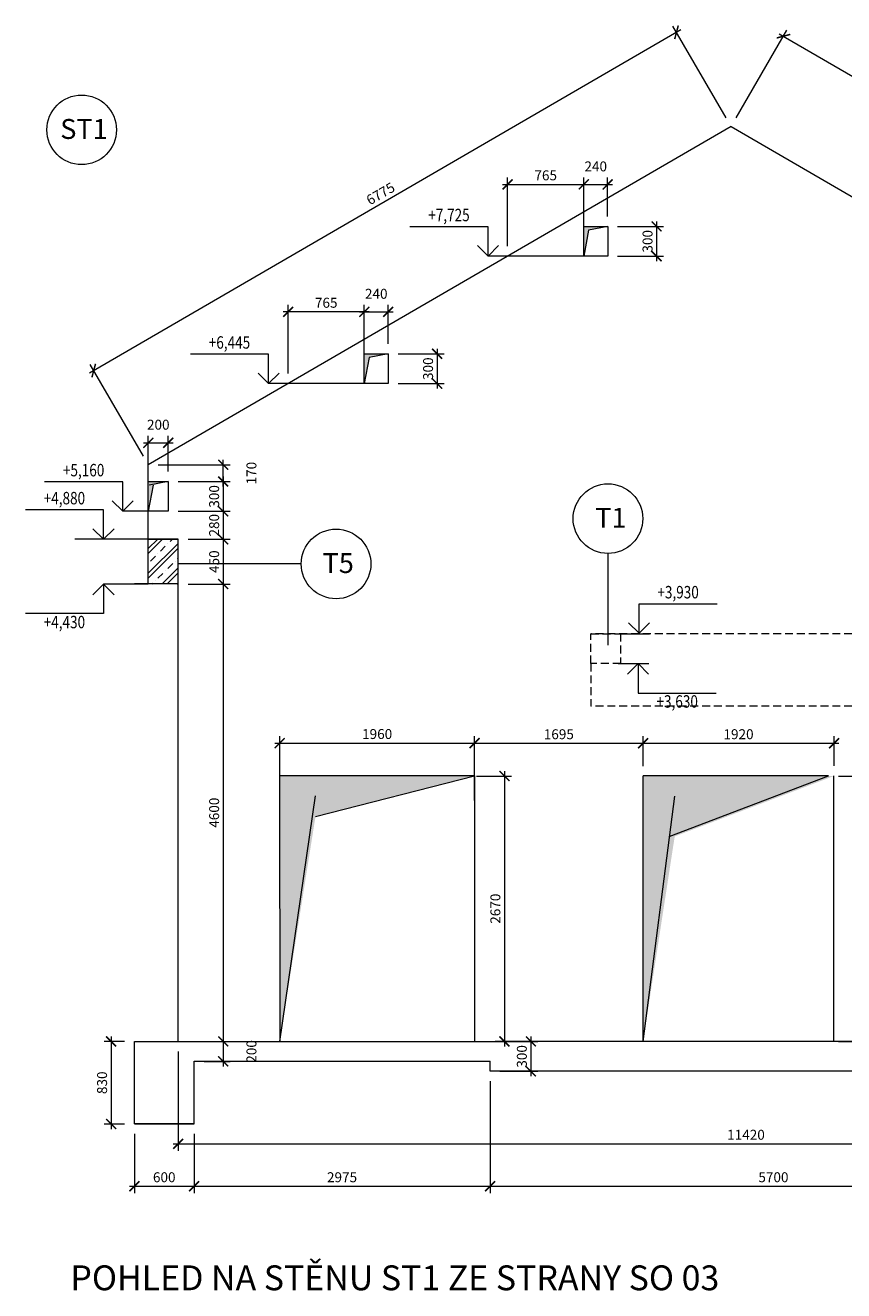
# Model space of a CAD drawing. Units: millimetres. Extents: x -294355 to -91841, y 389187 to 460739.
# Drawn here: x -252894 to -244665, y 443885 to 456607 of the extents above; entities that cross this region are included whole.
import ezdxf
from ezdxf.enums import TextEntityAlignment as Align

# ---------------------------------------------------------------- set-up
doc = ezdxf.new("R2010")
doc.units = ezdxf.units.MM
doc.header["$LTSCALE"] = 25
doc.linetypes.add('HIDDEN2', pattern=[4.7625, 3.175, -1.5875])
for name, color, linetype, lineweight in [('__prostupy', 4, 'Continuous', 9), ('adr konstrukce', 7, 'Continuous', 9), ('adr popisy', 7, 'Continuous', 0), ('adr tenká', 7, 'Continuous', 9), ('AED_K_koty_2', 2, 'Continuous', 0), ('KACENY', 2, 'Continuous', 15), ('popis_odkaz', 7, 'Continuous', 0), ('situace', 7, 'Continuous', 9), ('SRAFY', 8, 'Continuous', 0)]:
    doc.layers.add(name, color=color, linetype=linetype, lineweight=lineweight)
doc.styles.add('Arch-Dim', font='ARIALUNI.TTF', dxfattribs={"width": 0.75})
doc.styles.add('R', font='simplex.shx', dxfattribs={"width": 0.8})
doc.styles.get("Standard").update_dxf_attribs({"font": 'ARIALN.TTF'})
doc.dimstyles.new('DIM50_A', dxfattribs={"dimtxt": 100, "dimasz": 100, "dimexe": 70, "dimexo": 100, "dimgap": 40, "dimtad": 1, "dimdec": 0, "dimrnd": 5, "dimzin": 0, "dimdsep": 46, "dimtxsty": 'Arch-Dim', "dimblk1": 'ARCHTICK', "dimblk2": 'ARCHTICK', "dimsah": 1, "dimcen": 0, "dimdle": 50, "dimclrd": 2, "dimclre": 2, "dimclrt": 1, "dimadec": 0, "dimazin": 0, "dimtfac": 1, "dimtdec": 0, "dimtmove": 2, "dimatfit": 3, "dimldrblk": 'DOT', "dimfxl": 1, "dimtvp": 1111.111111, "dimtolj": 1, "dimtzin": 0, "dimlwd": 0, "dimlwe": 0, "dimarcsym": 0})

# ---------------------------------------------------------------- blocks, each defined once
blk = doc.blocks.new('_ArchTick')
at = {"color": 0, "linetype": 'ByBlock', "const_width": 0.15}
blk.add_lwpolyline([(-0.5, -0.5), (0.5, 0.5)], dxfattribs=at)
blk = doc.blocks.new('*D66')
at = {"layer": 'AED_K_koty_2', "color": 2, "lineweight": 0}
for p, q in [((-250386, 449391), (-248326, 449391)), ((-250336, 448814), (-250336, 449461)), ((-248376, 448814), (-248376, 449461))]:
    blk.add_line(p, q, dxfattribs=at)
at = {"layer": 'Defpoints', "color": 0}
for p in [(-248376, 449391), (-250336, 448714), (-248376, 448714)]:
    blk.add_point(p, dxfattribs=at)
at = {"layer": 'AED_K_koty_2', "color": 2, "lineweight": 0, "xscale": 100, "yscale": 100, "zscale": 100, "rotation": 180}
blk.add_blockref('_ArchTick', (-250336, 449391), dxfattribs=at)
at = {"layer": 'AED_K_koty_2', "color": 2, "lineweight": 0, "xscale": 100, "yscale": 100, "zscale": 100}
blk.add_blockref('_ArchTick', (-248376, 449391), dxfattribs=at)
at = {"layer": 'AED_K_koty_2', "color": 1, "insert": (-249356, 449482), "char_height": 100, "attachment_point": 5, "style": 'Arch-Dim'}
blk.add_mtext('\\A1;1960', dxfattribs=at)
blk = doc.blocks.new('_DOT')
at = {"color": 0, "linetype": 'ByBlock'}
blk.add_line((-0.5, 0), (-1, 0), dxfattribs=at)
at = {"color": 0, "linetype": 'ByBlock', "const_width": 0.5}
blk.add_lwpolyline([(-0.25, 0, 1), (0.25, 0, 1)], format="xyb", close=True, dxfattribs=at)
blk = doc.blocks.new('*D67')
at = {"layer": 'AED_K_koty_2', "color": 2, "lineweight": 0}
for p, q in [((-248426, 449389), (-246632, 449389)), ((-248376, 448813), (-248376, 449459)), ((-246682, 449161), (-246682, 449459))]:
    blk.add_line(p, q, dxfattribs=at)
at = {"layer": 'Defpoints', "color": 0}
for p in [(-246682, 449389), (-246682, 449061), (-248376, 448713)]:
    blk.add_point(p, dxfattribs=at)
at = {"layer": 'AED_K_koty_2', "color": 2, "lineweight": 0, "xscale": 100, "yscale": 100, "zscale": 100, "rotation": 180}
blk.add_blockref('_ArchTick', (-248376, 449389), dxfattribs=at)
at = {"layer": 'AED_K_koty_2', "color": 2, "lineweight": 0, "xscale": 100, "yscale": 100, "zscale": 100}
blk.add_blockref('_ArchTick', (-246682, 449389), dxfattribs=at)
at = {"layer": 'AED_K_koty_2', "color": 1, "insert": (-247529, 449480), "char_height": 100, "attachment_point": 5, "style": 'Arch-Dim'}
blk.add_mtext('\\A1;1695', dxfattribs=at)
blk = doc.blocks.new('*D68')
at = {"layer": 'AED_K_koty_2', "color": 2, "lineweight": 0}
for p, q in [((-246732, 449389), (-244712, 449389)), ((-246682, 449160), (-246682, 449459)), ((-244762, 449161), (-244762, 449459))]:
    blk.add_line(p, q, dxfattribs=at)
at = {"layer": 'Defpoints', "color": 0}
for p in [(-244762, 449389), (-246682, 449060), (-244762, 449061)]:
    blk.add_point(p, dxfattribs=at)
at = {"layer": 'AED_K_koty_2', "color": 2, "lineweight": 0, "xscale": 100, "yscale": 100, "zscale": 100, "rotation": 180}
blk.add_blockref('_ArchTick', (-246682, 449389), dxfattribs=at)
at = {"layer": 'AED_K_koty_2', "color": 2, "lineweight": 0, "xscale": 100, "yscale": 100, "zscale": 100}
blk.add_blockref('_ArchTick', (-244762, 449389), dxfattribs=at)
at = {"layer": 'AED_K_koty_2', "color": 1, "insert": (-245722, 449480), "char_height": 100, "attachment_point": 5, "style": 'Arch-Dim'}
blk.add_mtext('\\A1;1920', dxfattribs=at)
blk = doc.blocks.new('*D69')
at = {"layer": 'AED_K_koty_2', "color": 2, "lineweight": 0}
for p, q in [((-248076, 449110), (-248076, 446341)), ((-248356, 449060), (-248006, 449060)), ((-248356, 446391), (-248006, 446391))]:
    blk.add_line(p, q, dxfattribs=at)
at = {"layer": 'Defpoints', "color": 0}
for p in [(-248456, 449060), (-248456, 446391), (-248076, 446391)]:
    blk.add_point(p, dxfattribs=at)
at = {"layer": 'AED_K_koty_2', "color": 2, "lineweight": 0, "xscale": 100, "yscale": 100, "zscale": 100}
for p, rotation in [((-248076, 449060), 90), ((-248076, 446391), 270)]:
    blk.add_blockref('_ArchTick', p, dxfattribs=dict(at, rotation=rotation))
at = {"layer": 'AED_K_koty_2', "color": 1, "insert": (-248167, 447726), "char_height": 100, "attachment_point": 5, "rotation": 90, "style": 'Arch-Dim'}
blk.add_mtext('\\A1;2670', dxfattribs=at)
blk = doc.blocks.new('*D70')
at = {"layer": 'AED_K_koty_2', "color": 2, "lineweight": 0}
for p, q in [((-244236, 449110), (-244236, 446341)), ((-244718, 449060), (-244166, 449060)), ((-244718, 446391), (-244166, 446391))]:
    blk.add_line(p, q, dxfattribs=at)
at = {"layer": 'Defpoints', "color": 0}
for p in [(-244818, 449060), (-244818, 446391), (-244236, 446391)]:
    blk.add_point(p, dxfattribs=at)
at = {"layer": 'AED_K_koty_2', "color": 2, "lineweight": 0, "xscale": 100, "yscale": 100, "zscale": 100}
for p, rotation in [((-244236, 449060), 90), ((-244236, 446391), 270)]:
    blk.add_blockref('_ArchTick', p, dxfattribs=dict(at, rotation=rotation))
at = {"layer": 'AED_K_koty_2', "color": 1, "insert": (-244328, 447726), "char_height": 100, "attachment_point": 5, "rotation": 90, "style": 'Arch-Dim'}
blk.add_mtext('\\A1;2670', dxfattribs=at)
blk = doc.blocks.new('KR')
for p, q in [((0, 0), (0, 296)), ((0, 296), (786, 296)), ((0, 0), (-106, 106)), ((0, 0), (106, 106))]:
    blk.add_line(p, q)
at = {"style": 'R', "width": 0.8}
for tag, height, p in [('KOTA', 125, (393, 397)), ('POPIS', 100, (393, 179))]:
    blk.add_attdef(tag, text='', height=height, dxfattribs=at).set_placement(p, align=Align.MIDDLE)
blk = doc.blocks.new('*D74')
at = {"layer": 'AED_K_koty_2', "color": 2, "lineweight": 0}
for p, q in [((-251357, 452021), (-250834, 452021)), ((-250904, 452071), (-250904, 451671)), ((-251357, 451721), (-250834, 451721))]:
    blk.add_line(p, q, dxfattribs=at)
at = {"layer": 'Defpoints', "color": 0}
for p in [(-251457, 452021), (-251457, 451721), (-250904, 451721)]:
    blk.add_point(p, dxfattribs=at)
at = {"layer": 'AED_K_koty_2', "color": 2, "lineweight": 0, "xscale": 100, "yscale": 100, "zscale": 100}
for p, rotation in [((-250904, 452021), 90), ((-250904, 451721), 270)]:
    blk.add_blockref('_ArchTick', p, dxfattribs=dict(at, rotation=rotation))
at = {"layer": 'AED_K_koty_2', "color": 1, "insert": (-250995, 451871), "char_height": 100, "attachment_point": 5, "rotation": 90, "style": 'Arch-Dim'}
blk.add_mtext('\\A1;300', dxfattribs=at)
blk = doc.blocks.new('*D75')
at = {"layer": 'AED_K_koty_2', "color": 2, "lineweight": 0}
for p, q in [((-251707, 452410), (-251407, 452410)), ((-251657, 452121), (-251657, 452480)), ((-251457, 452121), (-251457, 452480))]:
    blk.add_line(p, q, dxfattribs=at)
at = {"layer": 'Defpoints', "color": 0}
for p in [(-251457, 452410), (-251657, 452021), (-251457, 452021)]:
    blk.add_point(p, dxfattribs=at)
at = {"layer": 'AED_K_koty_2', "color": 2, "lineweight": 0, "xscale": 100, "yscale": 100, "zscale": 100, "rotation": 180}
blk.add_blockref('_ArchTick', (-251657, 452410), dxfattribs=at)
at = {"layer": 'AED_K_koty_2', "color": 2, "lineweight": 0, "xscale": 100, "yscale": 100, "zscale": 100}
blk.add_blockref('_ArchTick', (-251457, 452410), dxfattribs=at)
at = {"layer": 'AED_K_koty_2', "color": 1, "insert": (-251557, 452592), "char_height": 100, "attachment_point": 5, "style": 'Arch-Dim'}
blk.add_mtext('\\A1;200', dxfattribs=at)
blk = doc.blocks.new('*D76')
at = {"layer": 'AED_K_koty_2', "color": 2, "lineweight": 0}
for p, q in [((-249485, 453405), (-249485, 453797)), ((-249245, 453405), (-249245, 453797)), ((-249535, 453727), (-249195, 453727))]:
    blk.add_line(p, q, dxfattribs=at)
at = {"layer": 'Defpoints', "color": 0}
for p in [(-249245, 453727), (-249485, 453305), (-249245, 453305)]:
    blk.add_point(p, dxfattribs=at)
at = {"layer": 'AED_K_koty_2', "color": 2, "lineweight": 0, "xscale": 100, "yscale": 100, "zscale": 100, "rotation": 180}
blk.add_blockref('_ArchTick', (-249485, 453727), dxfattribs=at)
at = {"layer": 'AED_K_koty_2', "color": 2, "lineweight": 0, "xscale": 100, "yscale": 100, "zscale": 100}
blk.add_blockref('_ArchTick', (-249245, 453727), dxfattribs=at)
at = {"layer": 'AED_K_koty_2', "color": 1, "insert": (-249365, 453908), "char_height": 100, "attachment_point": 5, "style": 'Arch-Dim'}
blk.add_mtext('\\A1;240', dxfattribs=at)
blk = doc.blocks.new('*D77')
at = {"layer": 'AED_K_koty_2', "color": 2, "lineweight": 0}
for p, q in [((-249145, 453305), (-248683, 453305)), ((-248753, 453355), (-248753, 452955)), ((-249145, 453005), (-248683, 453005))]:
    blk.add_line(p, q, dxfattribs=at)
at = {"layer": 'Defpoints', "color": 0}
for p in [(-249245, 453305), (-249245, 453005), (-248753, 453005)]:
    blk.add_point(p, dxfattribs=at)
at = {"layer": 'AED_K_koty_2', "color": 2, "lineweight": 0, "xscale": 100, "yscale": 100, "zscale": 100}
for p, rotation in [((-248753, 453305), 90), ((-248753, 453005), 270)]:
    blk.add_blockref('_ArchTick', p, dxfattribs=dict(at, rotation=rotation))
at = {"layer": 'AED_K_koty_2', "color": 1, "insert": (-248844, 453155), "char_height": 100, "attachment_point": 5, "rotation": 90, "style": 'Arch-Dim'}
blk.add_mtext('\\A1;300', dxfattribs=at)
blk = doc.blocks.new('*D78')
at = {"layer": 'AED_K_koty_2', "color": 2, "lineweight": 0}
for p, q in [((-247278, 454686), (-247278, 455078)), ((-247038, 454686), (-247038, 455078)), ((-247328, 455008), (-246988, 455008))]:
    blk.add_line(p, q, dxfattribs=at)
at = {"layer": 'Defpoints', "color": 0}
for p in [(-247038, 455008), (-247278, 454586), (-247038, 454586)]:
    blk.add_point(p, dxfattribs=at)
at = {"layer": 'AED_K_koty_2', "color": 2, "lineweight": 0, "xscale": 100, "yscale": 100, "zscale": 100, "rotation": 180}
blk.add_blockref('_ArchTick', (-247278, 455008), dxfattribs=at)
at = {"layer": 'AED_K_koty_2', "color": 2, "lineweight": 0, "xscale": 100, "yscale": 100, "zscale": 100}
blk.add_blockref('_ArchTick', (-247038, 455008), dxfattribs=at)
at = {"layer": 'AED_K_koty_2', "color": 1, "insert": (-247158, 455189), "char_height": 100, "attachment_point": 5, "style": 'Arch-Dim'}
blk.add_mtext('\\A1;240', dxfattribs=at)
blk = doc.blocks.new('*D79')
at = {"layer": 'AED_K_koty_2', "color": 2, "lineweight": 0}
for p, q in [((-246938, 454586), (-246476, 454586)), ((-246546, 454636), (-246546, 454236)), ((-246938, 454286), (-246476, 454286))]:
    blk.add_line(p, q, dxfattribs=at)
at = {"layer": 'Defpoints', "color": 0}
for p in [(-247038, 454586), (-247038, 454286), (-246546, 454286)]:
    blk.add_point(p, dxfattribs=at)
at = {"layer": 'AED_K_koty_2', "color": 2, "lineweight": 0, "xscale": 100, "yscale": 100, "zscale": 100}
for p, rotation in [((-246546, 454586), 90), ((-246546, 454286), 270)]:
    blk.add_blockref('_ArchTick', p, dxfattribs=dict(at, rotation=rotation))
at = {"layer": 'AED_K_koty_2', "color": 1, "insert": (-246637, 454436), "char_height": 100, "attachment_point": 5, "rotation": 90, "style": 'Arch-Dim'}
blk.add_mtext('\\A1;300', dxfattribs=at)
blk = doc.blocks.new('*D426')
at = {"layer": 'AED_K_koty_2', "color": 2, "lineweight": 0}
for p, q in [((-245747, 455677), (-245235, 456559)), ((-245313, 456523), (-239366, 453072)), ((-239886, 452276), (-239374, 453157))]:
    blk.add_line(p, q, dxfattribs=at)
at = {"layer": 'Defpoints', "color": 0}
for p in [(-245797, 455591), (-239410, 453097), (-239936, 452189)]:
    blk.add_point(p, dxfattribs=at)
at = {"layer": 'AED_K_koty_2', "color": 2, "lineweight": 0, "xscale": 100, "yscale": 100, "zscale": 100}
for p, rotation in [((-245270, 456498), 149.8695042251415), ((-239410, 453097), 329.8695042251415)]:
    blk.add_blockref('_ArchTick', p, dxfattribs=dict(at, rotation=rotation))
at = {"layer": 'AED_K_koty_2', "color": 1, "insert": (-242294, 454876), "char_height": 100, "attachment_point": 5, "rotation": 329.8695, "style": 'Arch-Dim'}
blk.add_mtext('\\A1;6775', dxfattribs=at)
blk = doc.blocks.new('*D427')
at = {"layer": 'AED_K_koty_2', "color": 2, "lineweight": 0}
for p, q in [((-245847, 455677), (-246381, 456598)), ((-246303, 456562), (-252250, 453111)), ((-251707, 452276), (-252242, 453196))]:
    blk.add_line(p, q, dxfattribs=at)
at = {"layer": 'Defpoints', "color": 0}
for p in [(-245797, 455591), (-252206, 453136), (-251657, 452189)]:
    blk.add_point(p, dxfattribs=at)
at = {"layer": 'AED_K_koty_2', "color": 2, "lineweight": 0, "xscale": 100, "yscale": 100, "zscale": 100}
for p, rotation in [((-246346, 456537), 30.13049577485808), ((-252206, 453136), 210.130495774858)]:
    blk.add_blockref('_ArchTick', p, dxfattribs=dict(at, rotation=rotation))
at = {"layer": 'AED_K_koty_2', "color": 1, "insert": (-249322, 454915), "char_height": 100, "attachment_point": 5, "rotation": 30.1305, "style": 'Arch-Dim'}
blk.add_mtext('\\A1;6775', dxfattribs=at)
blk = doc.blocks.new('*D428')
at = {"layer": 'AED_K_koty_2', "color": 2, "lineweight": 0}
for p, q in [((-250904, 451771), (-250904, 451390)), ((-251004, 451721), (-250974, 451721)), ((-251257, 451440), (-250834, 451440))]:
    blk.add_line(p, q, dxfattribs=at)
at = {"layer": 'Defpoints', "color": 0}
for p in [(-250904, 451721), (-251357, 451440), (-250904, 451440)]:
    blk.add_point(p, dxfattribs=at)
at = {"layer": 'AED_K_koty_2', "color": 2, "lineweight": 0, "xscale": 100, "yscale": 100, "zscale": 100}
for p, rotation in [((-250904, 451721), 90), ((-250904, 451440), 270)]:
    blk.add_blockref('_ArchTick', p, dxfattribs=dict(at, rotation=rotation))
at = {"layer": 'AED_K_koty_2', "color": 1, "insert": (-250995, 451581), "char_height": 100, "attachment_point": 5, "rotation": 90, "style": 'Arch-Dim'}
blk.add_mtext('\\A1;280', dxfattribs=at)
blk = doc.blocks.new('*D429')
at = {"layer": 'AED_K_koty_2', "color": 2, "lineweight": 0}
for p, q in [((-251257, 451440), (-250834, 451440)), ((-250904, 451490), (-250904, 450940)), ((-251257, 450990), (-250834, 450990))]:
    blk.add_line(p, q, dxfattribs=at)
at = {"layer": 'Defpoints', "color": 0}
for p in [(-251357, 451440), (-251357, 450990), (-250904, 450990)]:
    blk.add_point(p, dxfattribs=at)
at = {"layer": 'AED_K_koty_2', "color": 2, "lineweight": 0, "xscale": 100, "yscale": 100, "zscale": 100}
for p, rotation in [((-250904, 451440), 90), ((-250904, 450990), 270)]:
    blk.add_blockref('_ArchTick', p, dxfattribs=dict(at, rotation=rotation))
at = {"layer": 'AED_K_koty_2', "color": 1, "insert": (-250995, 451215), "char_height": 100, "attachment_point": 5, "rotation": 90, "style": 'Arch-Dim'}
blk.add_mtext('\\A1;450', dxfattribs=at)
blk = doc.blocks.new('*D430')
at = {"layer": 'AED_K_koty_2', "color": 2, "lineweight": 0}
for p, q in [((-250904, 451040), (-250904, 446341)), ((-251257, 450990), (-250834, 450990)), ((-251257, 446391), (-250834, 446391))]:
    blk.add_line(p, q, dxfattribs=at)
at = {"layer": 'Defpoints', "color": 0}
for p in [(-251357, 450990), (-251357, 446391), (-250904, 446391)]:
    blk.add_point(p, dxfattribs=at)
at = {"layer": 'AED_K_koty_2', "color": 2, "lineweight": 0, "xscale": 100, "yscale": 100, "zscale": 100}
for p, rotation in [((-250904, 450990), 90), ((-250904, 446391), 270)]:
    blk.add_blockref('_ArchTick', p, dxfattribs=dict(at, rotation=rotation))
at = {"layer": 'AED_K_koty_2', "color": 1, "insert": (-250995, 448691), "char_height": 100, "attachment_point": 5, "rotation": 90, "style": 'Arch-Dim'}
blk.add_mtext('\\A1;4600', dxfattribs=at)
blk = doc.blocks.new('*D431')
at = {"layer": 'AED_K_koty_2', "color": 2, "lineweight": 0}
for p, q in [((-250904, 446441), (-250904, 446141)), ((-251257, 446391), (-250834, 446391)), ((-251097, 446191), (-250834, 446191))]:
    blk.add_line(p, q, dxfattribs=at)
at = {"layer": 'Defpoints', "color": 0}
for p in [(-251357, 446391), (-251197, 446191), (-250904, 446191)]:
    blk.add_point(p, dxfattribs=at)
at = {"layer": 'AED_K_koty_2', "color": 2, "lineweight": 0, "xscale": 100, "yscale": 100, "zscale": 100}
for p, rotation in [((-250904, 446391), 90), ((-250904, 446191), 270)]:
    blk.add_blockref('_ArchTick', p, dxfattribs=dict(at, rotation=rotation))
at = {"layer": 'AED_K_koty_2', "color": 1, "insert": (-250620, 446291), "char_height": 100, "attachment_point": 5, "rotation": 90, "style": 'Arch-Dim'}
blk.add_mtext('\\A1;200', dxfattribs=at)
blk = doc.blocks.new('*D432')
at = {"layer": 'AED_K_koty_2', "color": 2, "lineweight": 0}
for p, q in [((-250251, 453106), (-250251, 453797)), ((-249485, 453105), (-249485, 453797)), ((-249435, 453727), (-250301, 453727))]:
    blk.add_line(p, q, dxfattribs=at)
at = {"layer": 'Defpoints', "color": 0}
for p in [(-250251, 453727), (-250251, 453006), (-249485, 453005)]:
    blk.add_point(p, dxfattribs=at)
at = {"layer": 'AED_K_koty_2', "color": 2, "lineweight": 0, "xscale": 100, "yscale": 100, "zscale": 100, "rotation": 180}
blk.add_blockref('_ArchTick', (-250251, 453727), dxfattribs=at)
at = {"layer": 'AED_K_koty_2', "color": 2, "lineweight": 0, "xscale": 100, "yscale": 100, "zscale": 100}
blk.add_blockref('_ArchTick', (-249485, 453727), dxfattribs=at)
at = {"layer": 'AED_K_koty_2', "color": 1, "insert": (-249868, 453818), "char_height": 100, "attachment_point": 5, "style": 'Arch-Dim'}
blk.add_mtext('\\A1;765', dxfattribs=at)
blk = doc.blocks.new('*D433')
at = {"layer": 'AED_K_koty_2', "color": 2, "lineweight": 0}
for p, q in [((-248044, 454387), (-248044, 455078)), ((-247278, 454386), (-247278, 455078)), ((-248094, 455008), (-247228, 455008))]:
    blk.add_line(p, q, dxfattribs=at)
at = {"layer": 'Defpoints', "color": 0}
for p in [(-247278, 455008), (-248044, 454287), (-247278, 454286)]:
    blk.add_point(p, dxfattribs=at)
at = {"layer": 'AED_K_koty_2', "color": 2, "lineweight": 0, "xscale": 100, "yscale": 100, "zscale": 100, "rotation": 180}
blk.add_blockref('_ArchTick', (-248044, 455008), dxfattribs=at)
at = {"layer": 'AED_K_koty_2', "color": 2, "lineweight": 0, "xscale": 100, "yscale": 100, "zscale": 100}
blk.add_blockref('_ArchTick', (-247278, 455008), dxfattribs=at)
at = {"layer": 'AED_K_koty_2', "color": 1, "insert": (-247661, 455099), "char_height": 100, "attachment_point": 5, "style": 'Arch-Dim'}
blk.add_mtext('\\A1;765', dxfattribs=at)
blk = doc.blocks.new('*D434')
at = {"layer": 'AED_K_koty_2', "color": 2, "lineweight": 0}
for p, q in [((-251557, 452189), (-250834, 452189)), ((-250904, 451971), (-250904, 452239)), ((-251357, 452021), (-250834, 452021))]:
    blk.add_line(p, q, dxfattribs=at)
at = {"layer": 'Defpoints', "color": 0}
for p in [(-251657, 452189), (-250904, 452189), (-251457, 452021)]:
    blk.add_point(p, dxfattribs=at)
at = {"layer": 'AED_K_koty_2', "color": 2, "lineweight": 0, "xscale": 100, "yscale": 100, "zscale": 100}
for p, rotation in [((-250904, 452189), 90), ((-250904, 452021), 270)]:
    blk.add_blockref('_ArchTick', p, dxfattribs=dict(at, rotation=rotation))
at = {"layer": 'AED_K_koty_2', "color": 1, "insert": (-250620, 452105), "char_height": 100, "attachment_point": 5, "rotation": 90, "style": 'Arch-Dim'}
blk.add_mtext('\\A1;170', dxfattribs=at)
blk = doc.blocks.new('*D437')
at = {"layer": 'AED_K_koty_2', "color": 2, "lineweight": 0}
for p, q in [((-251357, 446291), (-251357, 445292)), ((-239936, 446291), (-239936, 445292)), ((-251407, 445362), (-239886, 445362))]:
    blk.add_line(p, q, dxfattribs=at)
at = {"layer": 'Defpoints', "color": 0}
for p in [(-251357, 446391), (-239936, 446391), (-239936, 445362)]:
    blk.add_point(p, dxfattribs=at)
at = {"layer": 'AED_K_koty_2', "color": 2, "lineweight": 0, "xscale": 100, "yscale": 100, "zscale": 100, "rotation": 180}
blk.add_blockref('_ArchTick', (-251357, 445362), dxfattribs=at)
at = {"layer": 'AED_K_koty_2', "color": 2, "lineweight": 0, "xscale": 100, "yscale": 100, "zscale": 100}
blk.add_blockref('_ArchTick', (-239936, 445362), dxfattribs=at)
at = {"layer": 'AED_K_koty_2', "color": 1, "insert": (-245647, 445453), "char_height": 100, "attachment_point": 5, "style": 'Arch-Dim'}
blk.add_mtext('\\A1;11420', dxfattribs=at)
blk = doc.blocks.new('*D438')
at = {"layer": 'AED_K_koty_2', "color": 2, "lineweight": 0}
for p, q in [((-251797, 445461), (-251797, 444865)), ((-251197, 445461), (-251197, 444865)), ((-251847, 444935), (-251147, 444935))]:
    blk.add_line(p, q, dxfattribs=at)
at = {"layer": 'Defpoints', "color": 0}
for p in [(-251797, 445561), (-251197, 445561), (-251197, 444935)]:
    blk.add_point(p, dxfattribs=at)
at = {"layer": 'AED_K_koty_2', "color": 2, "lineweight": 0, "xscale": 100, "yscale": 100, "zscale": 100, "rotation": 180}
blk.add_blockref('_ArchTick', (-251797, 444935), dxfattribs=at)
at = {"layer": 'AED_K_koty_2', "color": 2, "lineweight": 0, "xscale": 100, "yscale": 100, "zscale": 100}
blk.add_blockref('_ArchTick', (-251197, 444935), dxfattribs=at)
at = {"layer": 'AED_K_koty_2', "color": 1, "insert": (-251497, 445026), "char_height": 100, "attachment_point": 5, "style": 'Arch-Dim'}
blk.add_mtext('\\A1;600', dxfattribs=at)
blk = doc.blocks.new('*D439')
at = {"layer": 'AED_K_koty_2', "color": 2, "lineweight": 0}
for p, q in [((-248221, 445991), (-248221, 444865)), ((-251197, 445461), (-251197, 444865)), ((-251247, 444935), (-248171, 444935))]:
    blk.add_line(p, q, dxfattribs=at)
at = {"layer": 'Defpoints', "color": 0}
for p in [(-248221, 446091), (-251197, 445561), (-248221, 444935)]:
    blk.add_point(p, dxfattribs=at)
at = {"layer": 'AED_K_koty_2', "color": 2, "lineweight": 0, "xscale": 100, "yscale": 100, "zscale": 100, "rotation": 180}
blk.add_blockref('_ArchTick', (-251197, 444935), dxfattribs=at)
at = {"layer": 'AED_K_koty_2', "color": 2, "lineweight": 0, "xscale": 100, "yscale": 100, "zscale": 100}
blk.add_blockref('_ArchTick', (-248221, 444935), dxfattribs=at)
at = {"layer": 'AED_K_koty_2', "color": 1, "insert": (-249709, 445026), "char_height": 100, "attachment_point": 5, "style": 'Arch-Dim'}
blk.add_mtext('\\A1;2975', dxfattribs=at)
blk = doc.blocks.new('*D440')
at = {"layer": 'AED_K_koty_2', "color": 2, "lineweight": 0}
for p, q in [((-242521, 446041), (-242521, 444865)), ((-248221, 445991), (-248221, 444865)), ((-248271, 444935), (-242471, 444935))]:
    blk.add_line(p, q, dxfattribs=at)
at = {"layer": 'Defpoints', "color": 0}
for p in [(-248221, 446091), (-242521, 446141), (-242521, 444935)]:
    blk.add_point(p, dxfattribs=at)
at = {"layer": 'AED_K_koty_2', "color": 2, "lineweight": 0, "xscale": 100, "yscale": 100, "zscale": 100, "rotation": 180}
blk.add_blockref('_ArchTick', (-248221, 444935), dxfattribs=at)
at = {"layer": 'AED_K_koty_2', "color": 2, "lineweight": 0, "xscale": 100, "yscale": 100, "zscale": 100}
blk.add_blockref('_ArchTick', (-242521, 444935), dxfattribs=at)
at = {"layer": 'AED_K_koty_2', "color": 1, "insert": (-245371, 445026), "char_height": 100, "attachment_point": 5, "style": 'Arch-Dim'}
blk.add_mtext('\\A1;5700', dxfattribs=at)
blk = doc.blocks.new('*D443')
at = {"layer": 'AED_K_koty_2', "color": 2, "lineweight": 0}
for p, q in [((-252031, 446441), (-252031, 445511)), ((-251896, 446391), (-252101, 446391)), ((-251897, 445561), (-252101, 445561))]:
    blk.add_line(p, q, dxfattribs=at)
at = {"layer": 'Defpoints', "color": 0}
for p in [(-251796, 446391), (-252031, 445561), (-251797, 445561)]:
    blk.add_point(p, dxfattribs=at)
at = {"layer": 'AED_K_koty_2', "color": 2, "lineweight": 0, "xscale": 100, "yscale": 100, "zscale": 100}
for p, rotation in [((-252031, 446391), 90), ((-252031, 445561), 270)]:
    blk.add_blockref('_ArchTick', p, dxfattribs=dict(at, rotation=rotation))
at = {"layer": 'AED_K_koty_2', "color": 1, "insert": (-252122, 445976), "char_height": 100, "attachment_point": 5, "rotation": 90, "style": 'Arch-Dim'}
blk.add_mtext('\\A1;830', dxfattribs=at)
blk = doc.blocks.new('*D444')
at = {"layer": 'AED_K_koty_2', "color": 2, "lineweight": 0}
for p, q in [((-247810, 446441), (-247810, 446041)), ((-248081, 446391), (-247740, 446391)), ((-248121, 446091), (-247740, 446091))]:
    blk.add_line(p, q, dxfattribs=at)
at = {"layer": 'Defpoints', "color": 0}
for p in [(-248181, 446391), (-248221, 446091), (-247810, 446091)]:
    blk.add_point(p, dxfattribs=at)
at = {"layer": 'AED_K_koty_2', "color": 2, "lineweight": 0, "xscale": 100, "yscale": 100, "zscale": 100}
for p, rotation in [((-247810, 446391), 90), ((-247810, 446091), 270)]:
    blk.add_blockref('_ArchTick', p, dxfattribs=dict(at, rotation=rotation))
at = {"layer": 'AED_K_koty_2', "color": 1, "insert": (-247901, 446241), "char_height": 100, "attachment_point": 5, "rotation": 90, "style": 'Arch-Dim'}
blk.add_mtext('\\A1;300', dxfattribs=at)

msp = doc.modelspace()

# ---------------------------------------------------------------- hatches: boundary and pattern name
at = {"layer": '__prostupy'}
for points in [[(-247037.8, 454586.2), (-247277.8, 454586.2), (-247277.8, 454286.2), (-247230.3, 454547.7)], [(-249244.9, 453305.2), (-249484.9, 453305.2), (-249484.9, 453005.2), (-249437.4, 453266.7)], [(-251457.1, 452021.5), (-251657.1, 452021.5), (-251657.1, 451721.5), (-251609.6, 451983)], [(-250336.3, 449060.5), (-250336.2, 446391.5), (-249976.1, 448652.4), (-248376.3, 449060.5)], [(-244761.5, 449060.7), (-246681.8, 449060.7), (-246681.8, 446391.6), (-246363.6, 448453.1)]]:
    msp.add_hatch(color=256, dxfattribs=at).paths.add_polyline_path(points)
at = {"layer": 'SRAFY'}
h = msp.add_hatch(dxfattribs=at)
h.set_pattern_fill('ZELEZOBETON', color=256, scale=35, style=0)
h.set_pattern_definition([(45, (-120491.2, 103624.53), (-123.74369, 123.74369), []), (45, (-120441.7, 103624.53), (-123.74369, 123.74369), []), (45, (-120342.7, 103624.53), (-74.24621, 173.24116), [70, -35, 0, -35])])
h.paths.add_polyline_path([(-251357.1, 451440.4), (-251657.1, 451441.5), (-251657.1, 451440.4), (-251657.1, 451380.4), (-251657.1, 450990.4), (-251357.1, 450990.4)])

# ---------------------------------------------------------------- linework, layer by layer
at = {"layer": '__prostupy'}
for p, q in [((-247037.8, 454586.2), (-247230.3, 454547.7)), ((-247230.3, 454547.7), (-247277.8, 454286.2)), ((-249244.9, 453305.2), (-249437.4, 453266.7)), ((-249437.4, 453266.7), (-249484.9, 453005.2)), ((-251457.1, 452021.5), (-251649.6, 451983)), ((-251609.6, 451983), (-251657.1, 451721.5)), ((-250336.3, 449060.5), (-250336.2, 446391.5)), ((-248376.3, 449060.5), (-250336.3, 449060.5)), ((-249976.1, 448652.4), (-248376.3, 449060.5)), ((-248376.3, 449060.5), (-248376.1, 446391.5)), ((-244817.8, 449060.5), (-246681.9, 449060.5)), ((-246681.8, 446391.6), (-246681.8, 449060.7)), ((-246420, 448453), (-244817.8, 449060.5)), ((-244762.3, 446391.5), (-244762.3, 449060.5)), ((-250336.2, 446391.5), (-249976.1, 448861.5)), ((-246681.8, 446391.6), (-246363.6, 448858.9))]:
    msp.add_line(p, q, dxfattribs=at)
for points in [[(-247037.8, 454286.2), (-247277.8, 454286.2), (-247277.8, 454586.2), (-247037.8, 454586.2)], [(-249244.9, 453005.2), (-249484.9, 453005.2), (-249484.9, 453305.2), (-249244.9, 453305.2)]]:
    msp.add_lwpolyline(points, close=True, dxfattribs=at)
msp.add_lwpolyline([(-251657.1, 452021.5), (-251457.1, 452021.5), (-251457.1, 451721.5), (-251657.1, 451721.5)], dxfattribs=at)
at = {"layer": 'adr konstrukce', "linetype": 'HIDDEN2'}
for p, q in [((-239936.3, 450490.5), (-247207.5, 450490.5)), ((-247207.5, 450190.5), (-247207.5, 449760.5)), ((-239936.3, 449760.5), (-247207.5, 449760.5))]:
    msp.add_line(p, q, dxfattribs=at)
at = {"layer": 'adr konstrukce'}
for p, q in [((-251795.9, 445561.5), (-251795.8, 446391.5)), ((-251795.8, 446391.5), (-248169.4, 446391.5)), ((-239819.8, 446391.5), (-248169.4, 446391.5)), ((-251196.7, 445561.5), (-251196.7, 446191.5)), ((-251196.7, 446191.5), (-248221, 446191.5)), ((-248221, 446091.5), (-248221, 446191.5)), ((-242520.9, 446091.5), (-248221, 446091.5)), ((-251196.7, 445561.5), (-251795.9, 445561.5))]:
    msp.add_line(p, q, dxfattribs=at)
at = {"layer": 'adr konstrukce', "linetype": 'HIDDEN2'}
msp.add_lwpolyline([(-246907.7, 450490.5), (-246907.9, 450190.5), (-247207.5, 450190.5), (-247207.5, 450490.5)], close=True, dxfattribs=at)
at = {"layer": 'adr popisy'}
for p, q in [((-247035.1, 451297.6), (-247035.1, 450376.1)), ((-250119.2, 451192.3), (-251357.1, 451192.3))]:
    msp.add_line(p, q, dxfattribs=at)
for centre in [(-252327.7, 455556.7), (-247035.1, 451647.6), (-249769.2, 451192.3)]:
    msp.add_circle(centre, 350, dxfattribs=at)
at = {"layer": 'adr tenká'}
for p, q in [((-251657.1, 450990.4), (-251657.1, 452189.4)), ((-251657.1, 451440.4), (-251357.1, 451440.4)), ((-251357.1, 450990.4), (-251357.1, 451440.4)), ((-251357.1, 450990.4), (-251797.1, 450990.4)), ((-251796.7, 445561.5), (-251196.7, 445561.5))]:
    msp.add_line(p, q, dxfattribs=at)
msp.add_lwpolyline([(-251357.1, 446391.5), (-251357.1, 446561.5)], dxfattribs=at)
at = {"layer": 'KACENY'}
for p, q in [((-247277.8, 454286.2), (-248240.7, 454286.7)), ((-249484.9, 453005.2), (-250447.8, 453005.7)), ((-251657.1, 451721.5), (-251914.4, 451721.5)), ((-251657.1, 451439.9), (-252107.7, 451440.4)), ((-251657.1, 450989.2), (-252107.7, 450989.2)), ((-246904.4, 450490.5), (-246616.3, 450490.5)), ((-246931.8, 450190.2), (-246624.5, 450190.5))]:
    msp.add_line(p, q, dxfattribs=at)
at = {"layer": 'popis_odkaz'}
for q in [(-251657.1, 452189.4), (-239936.3, 452189.4)]:
    msp.add_line((-245796.7, 455590.7), q, dxfattribs=at)
at = {"layer": 'situace'}
for p, q in [((-251357.1, 451440.4), (-252397.1, 451440.4)), ((-251357.1, 446391.5), (-251357.1, 451440.4))]:
    msp.add_line(p, q, dxfattribs=at)

# ---------------------------------------------------------------- block references
at = {"layer": 'KACENY'}
ref = msp.add_blockref('KR', (-248240.7, 454286.7), dxfattribs=dict(at, xscale=-1))
ref.add_attrib('KOTA', '+7,725', dxfattribs={"layer": '0', "height": 125, "style": 'R', "width": 0.8}).set_placement((-248633.9, 454683.8), align=Align.MIDDLE)
ref = msp.add_blockref('KR', (-250447.8, 453005.7), dxfattribs=dict(at, xscale=-1))
ref.add_attrib('KOTA', '+6,445', dxfattribs={"layer": '0', "height": 125, "style": 'R', "width": 0.8}).set_placement((-250841, 453402.8), align=Align.MIDDLE)
ref = msp.add_blockref('KR', (-251914.4, 451722), dxfattribs=dict(at, xscale=-1))
ref.add_attrib('KOTA', '+5,160', dxfattribs={"layer": '0', "height": 125, "style": 'R', "width": 0.8}).set_placement((-252307.6, 452119.1), align=Align.MIDDLE)
ref = msp.add_blockref('KR', (-252107.7, 451440.4), dxfattribs=dict(at, xscale=-1))
ref.add_attrib('KOTA', '+4,880', dxfattribs={"layer": '0', "height": 125, "style": 'R', "width": 0.8}).set_placement((-252500.9, 451837.5), align=Align.MIDDLE)
ref = msp.add_blockref('KR', (-252107.7, 450988.7), dxfattribs=dict(at, rotation=180))
ref.add_attrib('KOTA', '+4,430', dxfattribs={"layer": '0', "height": 125, "style": 'R', "width": 0.8}).set_placement((-252500.9, 450591.6), align=Align.MIDDLE)
msp.add_blockref('KR', (-246722.8, 450494.9), dxfattribs=at).add_auto_attribs({'KOTA': '+3,930'})
ref = msp.add_blockref('KR', (-246732, 450190.5), dxfattribs=dict(at, xscale=-1, rotation=180))
ref.add_attrib('KOTA', '+3,630', dxfattribs={"layer": '0', "height": 125, "style": 'R', "width": 0.8}).set_placement((-246338.8, 449793.4), align=Align.MIDDLE)

# ---------------------------------------------------------------- texts
at = {"layer": 'adr popisy'}
for s, height, p in [('ST1', 200, (-252542.8, 455465.2)), ('T1', 200, (-247162.9, 451556.1)), ('T5', 200, (-249905, 451100.8)), ('POHLED NA STĚNU ST1 ZE STRANY SO 03', 250, (-252440.6, 443889.8))]:
    msp.add_text(s, height=height, dxfattribs=at).set_placement(p)

# ---------------------------------------------------------------- dimensions: what is measured, and where the dimension line sits
at = {"layer": 'AED_K_koty_2'}
for p2, distance, picture, middle in [((-251657.1, 452189.4), -1094.2, '*D427', (-249321.9, 454915.3)), ((-239936.3, 452189.4), 1049.2, '*D426', (-242294.1, 454876.3))]:
    dim = msp.add_aligned_dim(p1=(-245796.7, 455590.7), p2=p2, distance=distance, dimstyle='DIM50_A', override={"dimfxl": 75}, dxfattribs=at)
    dim.commit()
    dim.dimension.update_dxf_attribs({"geometry": picture, "text_midpoint": middle})
for base, p1, p2, override, picture, middle in [((-247037.8, 455008.2), (-247277.8, 454586.2), (-247037.8, 454586.2), {"dimfxl": 1.5}, '*D78', (-247157.8, 455189.3)), ((-247277.8, 455008.2), (-248043.7, 454286.6), (-247277.8, 454286.2), {"dimfxl": 75}, '*D433', (-247660.7, 455099.3)), ((-249244.9, 453727.2), (-249484.9, 453305.2), (-249244.9, 453305.2), {"dimfxl": 1.5}, '*D76', (-249364.9, 453908.3)), ((-250250.8, 453727.2), (-249485.1, 453005.2), (-250250.8, 453005.6), {"dimfxl": 75}, '*D432', (-249868, 453818.3)), ((-251457.1, 452410.4), (-251657.1, 452021.5), (-251457.1, 452021.5), {"dimfxl": 1.5}, '*D75', (-251557.1, 452591.5)), ((-248376.3, 449390.9), (-250336.3, 448714), (-248376.3, 448714), {"dimfxl": 1.5}, '*D66', (-249356.3, 449482)), ((-246681.7512, 449389.3947), (-248376.2713, 448712.5318), (-246681.7512, 449060.656), {"dimfxl": 1.5}, '*D67', (-247529.0113, 449480.4861)), ((-244762.3237, 449389.3947), (-246681.7512, 449060.4705), (-244762.3237, 449060.5112), {"dimfxl": 1.5}, '*D68', (-245722.0375, 449480.4861)), ((-239936.3, 445361.9), (-251357.1, 446391.5), (-239936.3, 446391.5), {"dimfxl": 75}, '*D437', (-245646.7, 445453)), ((-248221, 444934.7), (-251196.7, 445561.5), (-248221, 446091.5), {"dimfxl": 75}, '*D439', (-249708.8, 445025.8)), ((-242520.9, 444934.7), (-248221, 446091.5), (-242520.9, 446141.5), {"dimfxl": 75}, '*D440', (-245371, 445025.8)), ((-251196.7, 444934.7), (-251796.7, 445561.5), (-251196.7, 445561.5), {"dimfxl": 75}, '*D438', (-251496.7, 445025.8))]:
    dim = msp.add_linear_dim(base=base, p1=p1, p2=p2, dimstyle='DIM50_A', override=override, dxfattribs=at)
    dim.commit()
    dim.dimension.update_dxf_attribs({"geometry": picture, "text_midpoint": middle})
for base, p1, p2, override, picture, middle in [((-246546, 454286.2), (-247037.8, 454586.2), (-247037.8, 454286.2), {"dimfxl": 1.5}, '*D79', (-246637, 454436.2)), ((-248753.1, 453005.2), (-249244.9, 453305.2), (-249244.9, 453005.2), {"dimfxl": 1.5}, '*D77', (-248844.2, 453155.2)), ((-250903.5, 452189.4), (-251457.1, 452021.5), (-251657.1, 452189.4), {"dimfxl": 75}, '*D434', (-250620.3, 452105.4)), ((-250903.5, 451721.5), (-251457.1, 452021.5), (-251457.1, 451721.5), {"dimfxl": 1.5}, '*D74', (-250994.6, 451871.5)), ((-250903.5, 451440.4), (-250903.5, 451721.5), (-251357.1, 451440.4), {"dimfxl": 75}, '*D428', (-250994.6, 451580.9)), ((-250903.5, 450990.4), (-251357.1, 451440.4), (-251357.1, 450990.4), {"dimfxl": 75}, '*D429', (-250994.6, 451215.4)), ((-250903.5, 446391.5), (-251357.1, 450990.4), (-251357.1, 446391.5), {"dimfxl": 75}, '*D430', (-250994.6, 448690.9)), ((-248076.1, 446391.5), (-248456.3, 449060.5), (-248456.3, 446391.5), {"dimfxl": 1.5}, '*D69', (-248167.2, 447726)), ((-244236.5, 446391.5), (-244817.8, 449060.5), (-244817.8, 446391.5), {"dimfxl": 1.5}, '*D70', (-244327.6, 447726)), ((-252031.2, 445561.5), (-251795.8, 446391.5), (-251796.7, 445561.5), {"dimfxl": 75}, '*D443', (-252122.3, 445976.5)), ((-250903.5, 446191.5), (-251357.1, 446391.5), (-251196.7, 446191.5), {"dimfxl": 75}, '*D431', (-250620.3, 446291.5)), ((-247810.3, 446091.5), (-248181.2, 446391.5), (-248221, 446091.5), {"dimfxl": 75}, '*D444', (-247901.4, 446241.5))]:
    dim = msp.add_linear_dim(base=base, p1=p1, p2=p2, angle=90, dimstyle='DIM50_A', override=override, dxfattribs=at)
    dim.commit()
    dim.dimension.update_dxf_attribs({"geometry": picture, "text_midpoint": middle})

doc.saveas('drawing.dxf')
